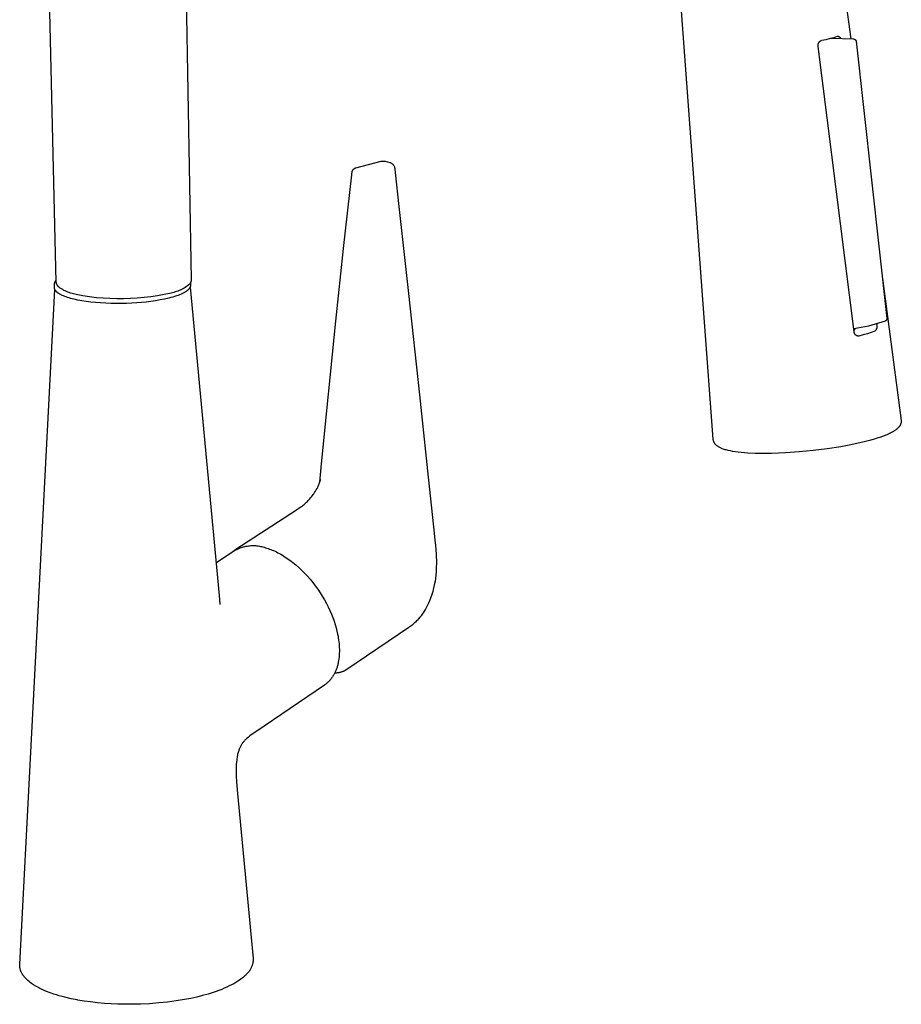
# Model space of a CAD drawing. Units: millimetres. Extents: x -287 to 188, y -369 to 471.
# Drawn here: x -287 to -101, y -369 to -161 of the extents above; entities that cross this region are included whole.
import ezdxf

# ---------------------------------------------------------------- set-up
doc = ezdxf.new("R2010")
doc.units = ezdxf.units.MM
doc.header["$MEASUREMENT"] = 0
doc.layers.add('Make2D$visible$lines', color=7, linetype='Continuous', true_color=0x000000)

msp = doc.modelspace()

# ---------------------------------------------------------------- linework, layer by layer
at = {"layer": 'Make2D$visible$lines', "color": 7, "true_color": 0xffffff}
for p, q in [((-252.29, -116.34), (-250.52, -216.23)), ((-279.01, -216.74), (-281.38, -116.72)), ((-113.09, -152.3), (-111.35, -165.39)), ((-140.36, -249.94), (-147.29, -155.92)), ((-118.16, -166.34), (-118.14, -166.3)), ((-118.14, -166.3), (-118.12, -166.27)), ((-118.12, -166.27), (-118.11, -166.23)), ((-118.11, -166.23), (-118.09, -166.2)), ((-118.09, -166.2), (-118.06, -166.16)), ((-118.06, -166.16), (-118.04, -166.13)), ((-118.04, -166.13), (-118.02, -166.1)), ((-118.02, -166.1), (-118, -166.07)), ((-118, -166.07), (-117.97, -166.04)), ((-117.97, -166.04), (-117.94, -166.01)), ((-117.94, -166.01), (-117.92, -165.98)), ((-117.92, -165.98), (-117.89, -165.95)), ((-117.89, -165.95), (-117.86, -165.92)), ((-117.86, -165.92), (-117.83, -165.9)), ((-117.83, -165.9), (-117.8, -165.87)), ((-117.8, -165.87), (-117.76, -165.85)), ((-117.76, -165.85), (-117.73, -165.83)), ((-117.73, -165.83), (-117.7, -165.8)), ((-117.7, -165.8), (-117.66, -165.78)), ((-117.66, -165.78), (-117.63, -165.76)), ((-117.63, -165.76), (-117.59, -165.75)), ((-117.59, -165.75), (-117.56, -165.73)), ((-117.56, -165.73), (-117.52, -165.72)), ((-117.52, -165.72), (-117.48, -165.7)), ((-117.48, -165.7), (-116.56, -165.49)), ((-116.56, -165.49), (-115.64, -165.27)), ((-115.64, -165.27), (-114.87, -165.07)), ((-115.49, -165.23), (-110.75, -165.41)), ((-114.87, -165.07), (-114.1, -164.84)), ((-114.1, -164.84), (-114.09, -164.84)), ((-114.09, -164.84), (-114.07, -164.84)), ((-114.07, -164.84), (-114.05, -164.84)), ((-114.05, -164.84), (-114.03, -164.84)), ((-114.03, -164.84), (-114.01, -164.84)), ((-114.01, -164.84), (-113.99, -164.84)), ((-113.99, -164.84), (-113.98, -164.85)), ((-113.98, -164.85), (-113.96, -164.85)), ((-113.96, -164.85), (-113.94, -164.85)), ((-113.94, -164.85), (-113.92, -164.86)), ((-113.92, -164.86), (-113.91, -164.86)), ((-113.91, -164.86), (-113.89, -164.87)), ((-113.89, -164.87), (-113.87, -164.87)), ((-113.87, -164.87), (-113.85, -164.88)), ((-113.85, -164.88), (-113.84, -164.88)), ((-113.84, -164.88), (-113.82, -164.89)), ((-113.82, -164.89), (-113.8, -164.9)), ((-113.8, -164.9), (-113.79, -164.91)), ((-113.79, -164.91), (-113.77, -164.92)), ((-113.77, -164.92), (-113.76, -164.93)), ((-113.76, -164.93), (-113.74, -164.94)), ((-113.74, -164.94), (-113.73, -164.95)), ((-113.73, -164.95), (-113.71, -164.96)), ((-113.71, -164.96), (-113.7, -164.97)), ((-113.7, -164.97), (-113.68, -164.99)), ((-113.68, -164.99), (-113.67, -165)), ((-113.67, -165), (-113.66, -165.01)), ((-113.66, -165.01), (-113.65, -165.03)), ((-113.65, -165.03), (-113.63, -165.04)), ((-113.63, -165.04), (-113.62, -165.05)), ((-113.62, -165.05), (-113.61, -165.07)), ((-113.61, -165.07), (-113.6, -165.08)), ((-113.6, -165.08), (-113.59, -165.1)), ((-113.59, -165.1), (-113.58, -165.12)), ((-113.58, -165.12), (-113.58, -165.13)), ((-113.58, -165.13), (-113.57, -165.15)), ((-113.57, -165.15), (-113.56, -165.17)), ((-113.56, -165.17), (-113.55, -165.18)), ((-113.55, -165.18), (-113.55, -165.2)), ((-113.55, -165.2), (-113.54, -165.22)), ((-113.54, -165.22), (-113.54, -165.23)), ((-113.54, -165.23), (-113.53, -165.25)), ((-113.53, -165.25), (-113.53, -165.27)), ((-113.53, -165.27), (-113.53, -165.29)), ((-113.53, -165.29), (-113.52, -165.31)), ((-110.75, -165.41), (-110.73, -165.41)), ((-110.73, -165.41), (-110.71, -165.41)), ((-110.71, -165.41), (-110.69, -165.42)), ((-110.69, -165.42), (-110.68, -165.42)), ((-110.68, -165.42), (-110.66, -165.42)), ((-110.66, -165.42), (-110.64, -165.43)), ((-110.64, -165.43), (-110.62, -165.43)), ((-110.62, -165.43), (-110.6, -165.44)), ((-110.6, -165.44), (-110.58, -165.44)), ((-110.58, -165.44), (-110.56, -165.45)), ((-110.56, -165.45), (-110.54, -165.46)), ((-110.54, -165.46), (-110.53, -165.47)), ((-110.53, -165.47), (-110.51, -165.48)), ((-110.51, -165.48), (-110.49, -165.49)), ((-110.49, -165.49), (-110.48, -165.5)), ((-110.48, -165.5), (-110.46, -165.51)), ((-110.46, -165.51), (-110.44, -165.52)), ((-110.44, -165.52), (-110.43, -165.53)), ((-110.43, -165.53), (-110.41, -165.54)), ((-110.41, -165.54), (-110.4, -165.55)), ((-110.4, -165.55), (-110.38, -165.57)), ((-110.38, -165.57), (-110.37, -165.58)), ((-110.37, -165.58), (-110.36, -165.6)), ((-110.36, -165.6), (-110.34, -165.61)), ((-110.34, -165.61), (-110.33, -165.63)), ((-110.33, -165.63), (-110.32, -165.64)), ((-110.32, -165.64), (-110.31, -165.66)), ((-110.31, -165.66), (-110.3, -165.67)), ((-110.3, -165.67), (-110.29, -165.69)), ((-110.29, -165.69), (-110.28, -165.71)), ((-110.28, -165.71), (-110.27, -165.73)), ((-110.27, -165.73), (-110.26, -165.74)), ((-110.26, -165.74), (-110.25, -165.76)), ((-110.25, -165.76), (-110.25, -165.78)), ((-110.25, -165.78), (-110.24, -165.8)), ((-110.24, -165.8), (-110.23, -165.82)), ((-110.23, -165.82), (-110.23, -165.84)), ((-110.23, -165.84), (-110.22, -165.85)), ((-110.22, -165.85), (-110.22, -165.87)), ((-110.22, -165.87), (-110.22, -165.89)), ((-110.22, -165.89), (-110.21, -165.91)), ((-110.21, -165.91), (-103.7, -224.41)), ((-118.24, -166.65), (-118.23, -166.61)), ((-118.24, -166.69), (-118.24, -166.65)), ((-118.24, -166.73), (-118.24, -166.69)), ((-118.24, -166.77), (-118.24, -166.73)), ((-118.24, -166.81), (-118.24, -166.77)), ((-118.24, -166.85), (-118.24, -166.81)), ((-118.24, -166.89), (-118.24, -166.85)), ((-118.24, -166.93), (-118.24, -166.89)), ((-118.23, -166.96), (-118.24, -166.93)), ((-118.23, -166.57), (-118.22, -166.53)), ((-118.23, -166.61), (-118.23, -166.57)), ((-118.22, -167), (-118.23, -166.96)), ((-118.22, -166.53), (-118.21, -166.49)), ((-110.61, -227.25), (-118.22, -167)), ((-118.21, -166.49), (-118.2, -166.45)), ((-118.2, -166.45), (-118.18, -166.41)), ((-118.18, -166.41), (-118.17, -166.38)), ((-118.17, -166.38), (-118.16, -166.34)), ((-215.77, -192.61), (-210.41, -191.24)), ((-210.41, -191.24), (-210.36, -191.23)), ((-210.36, -191.23), (-210.32, -191.22)), ((-210.32, -191.22), (-210.28, -191.21)), ((-210.28, -191.21), (-210.23, -191.21)), ((-210.23, -191.21), (-210.18, -191.2)), ((-210.18, -191.2), (-210.12, -191.2)), ((-210.12, -191.2), (-210.06, -191.19)), ((-210.06, -191.19), (-210.01, -191.19)), ((-210.01, -191.19), (-209.91, -191.19)), ((-209.91, -191.19), (-209.85, -191.2)), ((-209.85, -191.2), (-209.79, -191.2)), ((-209.79, -191.2), (-209.72, -191.21)), ((-209.72, -191.21), (-209.66, -191.21)), ((-209.66, -191.21), (-209.6, -191.22)), ((-209.6, -191.22), (-208.59, -191.48)), ((-216.54, -193.38), (-216.53, -193.34)), ((-216.53, -193.34), (-216.52, -193.3)), ((-216.52, -193.3), (-216.5, -193.26)), ((-216.5, -193.26), (-216.48, -193.22)), ((-216.48, -193.22), (-216.47, -193.18)), ((-216.47, -193.18), (-216.45, -193.15)), ((-216.45, -193.15), (-216.44, -193.12)), ((-216.44, -193.12), (-216.42, -193.09)), ((-216.42, -193.09), (-216.41, -193.06)), ((-216.41, -193.06), (-216.39, -193.04)), ((-216.39, -193.04), (-216.37, -193.01)), ((-216.37, -193.01), (-216.35, -192.98)), ((-216.35, -192.98), (-216.33, -192.96)), ((-216.33, -192.96), (-216.31, -192.93)), ((-216.31, -192.93), (-216.29, -192.91)), ((-216.29, -192.91), (-216.26, -192.88)), ((-216.26, -192.88), (-216.23, -192.85)), ((-216.23, -192.85), (-216.2, -192.83)), ((-216.2, -192.83), (-216.16, -192.8)), ((-216.16, -192.8), (-216.13, -192.78)), ((-216.13, -192.78), (-216.1, -192.76)), ((-216.1, -192.76), (-216.07, -192.73)), ((-216.07, -192.73), (-216.03, -192.71)), ((-216.03, -192.71), (-215.99, -192.69)), ((-215.99, -192.69), (-215.96, -192.68)), ((-215.96, -192.68), (-215.92, -192.66)), ((-215.92, -192.66), (-215.88, -192.65)), ((-215.88, -192.65), (-215.85, -192.63)), ((-215.85, -192.63), (-215.81, -192.62)), ((-215.81, -192.62), (-215.77, -192.61)), ((-208.59, -191.48), (-208.54, -191.5)), ((-208.54, -191.5), (-208.48, -191.53)), ((-208.48, -191.53), (-208.42, -191.56)), ((-208.42, -191.56), (-208.37, -191.59)), ((-208.37, -191.59), (-208.27, -191.64)), ((-208.27, -191.64), (-208.18, -191.71)), ((-208.18, -191.71), (-208.11, -191.76)), ((-208.11, -191.76), (-208.09, -191.78)), ((-208.09, -191.78), (-208.01, -191.85)), ((-208.01, -191.85), (-207.94, -191.92)), ((-207.94, -191.92), (-207.88, -192)), ((-207.88, -192), (-207.79, -192.13)), ((-207.79, -192.13), (-207.72, -192.25)), ((-207.72, -192.25), (-207.66, -192.4)), ((-207.66, -192.4), (-207.62, -192.56)), ((-207.62, -192.56), (-207.58, -192.73)), ((-207.58, -192.73), (-207.55, -192.91)), ((-207.55, -192.91), (-207.48, -193.59)), ((-218.4, -209.63), (-216.65, -194.07)), ((-216.65, -194.07), (-216.64, -193.92)), ((-216.64, -193.92), (-216.62, -193.76)), ((-216.62, -193.76), (-216.59, -193.61)), ((-216.59, -193.61), (-216.56, -193.46)), ((-216.56, -193.46), (-216.55, -193.42)), ((-216.55, -193.42), (-216.54, -193.38)), ((-207.48, -193.59), (-206.69, -200.8)), ((-206.69, -200.8), (-204.7, -219.13)), ((-220.01, -224.98), (-218.4, -209.63)), ((-104.64, -216), (-100.67, -245.95)), ((-279.39, -217.15), (-279.38, -217.1)), ((-279.39, -217.2), (-279.39, -217.15)), ((-279.39, -217.25), (-279.39, -217.2)), ((-279.38, -217.94), (-279.39, -217.25)), ((-279.38, -217.1), (-279.37, -217.06)), ((-279.38, -217.96), (-279.38, -217.94)), ((-279.38, -217.98), (-279.38, -217.96)), ((-279.38, -218), (-279.38, -217.98)), ((-279.38, -218.02), (-279.38, -218)), ((-279.37, -218.03), (-279.38, -218.02)), ((-279.37, -217.01), (-279.36, -216.96)), ((-279.37, -217.06), (-279.37, -217.01)), ((-279.37, -218.05), (-279.37, -218.03)), ((-279.37, -218.07), (-279.37, -218.05)), ((-279.37, -218.09), (-279.37, -218.07)), ((-279.36, -218.1), (-279.37, -218.09)), ((-279.36, -216.96), (-279.34, -216.91)), ((-279.36, -218.12), (-279.36, -218.1)), ((-279.36, -218.14), (-279.36, -218.12)), ((-279.35, -218.16), (-279.36, -218.14)), ((-279.35, -218.18), (-279.35, -218.16)), ((-279.34, -218.19), (-279.35, -218.18)), ((-279.34, -216.91), (-279.33, -216.86)), ((-279.34, -218.21), (-279.34, -218.19)), ((-279.33, -218.23), (-279.34, -218.21)), ((-279.33, -216.86), (-279.32, -216.82)), ((-279.32, -218.25), (-279.33, -218.23)), ((-279.32, -216.82), (-279.3, -216.77)), ((-279.32, -218.27), (-279.32, -218.25)), ((-279.31, -218.28), (-279.32, -218.27)), ((-279.3, -218.3), (-279.31, -218.28)), ((-279.3, -216.77), (-279.28, -216.73)), ((-279.29, -218.34), (-279.3, -218.3)), ((-279.28, -216.73), (-279.26, -216.68)), ((-279.26, -216.68), (-279.24, -216.64)), ((-279.24, -216.64), (-279.22, -216.59)), ((-279.22, -216.59), (-279.19, -216.55)), ((-279.19, -216.55), (-279.17, -216.51)), ((-279.17, -216.51), (-279.14, -216.47)), ((-279.14, -216.47), (-279.11, -216.43)), ((-279.11, -216.43), (-279.08, -216.39)), ((-279.08, -216.39), (-279.05, -216.35)), ((-279.05, -216.35), (-279.02, -216.31)), ((-279, -216.79), (-279.01, -216.74)), ((-279, -216.85), (-279, -216.79)), ((-278.99, -216.9), (-279, -216.85)), ((-278.98, -216.95), (-278.99, -216.9)), ((-278.96, -217), (-278.98, -216.95)), ((-278.95, -217.06), (-278.96, -217)), ((-278.93, -217.11), (-278.95, -217.06)), ((-278.92, -217.16), (-278.93, -217.11)), ((-278.9, -217.21), (-278.92, -217.16)), ((-278.87, -217.26), (-278.9, -217.21)), ((-278.85, -217.31), (-278.87, -217.26)), ((-278.83, -217.35), (-278.85, -217.31)), ((-278.8, -217.4), (-278.83, -217.35)), ((-278.77, -217.45), (-278.8, -217.4)), ((-278.74, -217.49), (-278.77, -217.45)), ((-278.71, -217.54), (-278.74, -217.49)), ((-278.68, -217.58), (-278.71, -217.54)), ((-278.65, -217.62), (-278.68, -217.58)), ((-278.61, -217.66), (-278.65, -217.62)), ((-278.57, -217.7), (-278.61, -217.66)), ((-278.54, -217.74), (-278.57, -217.7)), ((-278.5, -217.78), (-278.54, -217.74)), ((-278.46, -217.81), (-278.5, -217.78)), ((-278.41, -217.85), (-278.46, -217.81)), ((-278.16, -218.02), (-278.41, -217.85)), ((-277.91, -218.18), (-278.16, -218.02)), ((-277.64, -218.34), (-277.91, -218.18)), ((-252.56, -218.29), (-252.83, -218.42)), ((-252.3, -218.16), (-252.56, -218.29)), ((-252.04, -218.02), (-252.3, -218.16)), ((-251.79, -217.86), (-252.04, -218.02)), ((-251.54, -217.7), (-251.79, -217.86)), ((-251.3, -217.53), (-251.54, -217.7)), ((-251.06, -217.36), (-251.3, -217.53)), ((-251.09, -218.29), (-251.13, -218.33)), ((-251.06, -218.26), (-251.09, -218.29)), ((-251.02, -217.32), (-251.06, -217.36)), ((-251.03, -218.22), (-251.06, -218.26)), ((-251, -218.18), (-251.03, -218.22)), ((-250.99, -217.28), (-251.02, -217.32)), ((-250.97, -218.15), (-251, -218.18)), ((-250.95, -217.25), (-250.99, -217.28)), ((-250.94, -218.11), (-250.97, -218.15)), ((-250.91, -217.21), (-250.95, -217.25)), ((-250.92, -218.07), (-250.94, -218.11)), ((-250.89, -218.04), (-250.92, -218.07)), ((-250.88, -217.17), (-250.91, -217.21)), ((-250.87, -218), (-250.89, -218.04)), ((-250.84, -217.12), (-250.88, -217.17)), ((-250.85, -217.97), (-250.87, -218)), ((-250.83, -217.93), (-250.85, -217.97)), ((-250.81, -217.08), (-250.84, -217.12)), ((-250.81, -217.89), (-250.83, -217.93)), ((-250.78, -217.04), (-250.81, -217.08)), ((-250.79, -217.86), (-250.81, -217.89)), ((-250.77, -217.82), (-250.79, -217.86)), ((-250.75, -216.99), (-250.78, -217.04)), ((-250.76, -217.78), (-250.77, -217.82)), ((-250.77, -217.8), (-244.66, -282.96)), ((-250.75, -217.77), (-250.76, -217.78)), ((-250.72, -216.95), (-250.75, -216.99)), ((-250.74, -217.73), (-250.75, -217.75)), ((-250.75, -217.75), (-250.75, -217.77)), ((-250.73, -217.7), (-250.74, -217.71)), ((-250.74, -217.71), (-250.74, -217.73)), ((-250.72, -217.66), (-250.73, -217.68)), ((-250.73, -217.68), (-250.73, -217.7)), ((-250.7, -216.9), (-250.72, -216.95)), ((-250.71, -217.61), (-250.72, -217.62)), ((-250.72, -217.62), (-250.72, -217.64)), ((-250.72, -217.64), (-250.72, -217.66)), ((-250.71, -216.92), (-250.7, -217.43)), ((-250.7, -217.55), (-250.71, -217.57)), ((-250.71, -217.57), (-250.71, -217.59)), ((-250.71, -217.59), (-250.71, -217.61)), ((-250.67, -216.85), (-250.7, -216.9)), ((-250.7, -217.43), (-250.7, -217.45)), ((-250.7, -217.45), (-250.7, -217.46)), ((-250.7, -217.46), (-250.7, -217.48)), ((-250.7, -217.48), (-250.7, -217.5)), ((-250.7, -217.5), (-250.7, -217.52)), ((-250.7, -217.52), (-250.7, -217.53)), ((-250.7, -217.53), (-250.7, -217.55)), ((-250.65, -216.8), (-250.67, -216.85)), ((-250.63, -216.75), (-250.65, -216.8)), ((-250.61, -216.7), (-250.63, -216.75)), ((-250.59, -216.65), (-250.61, -216.7)), ((-250.58, -216.6), (-250.59, -216.65)), ((-250.56, -216.55), (-250.58, -216.6)), ((-250.55, -216.5), (-250.56, -216.55)), ((-250.54, -216.45), (-250.55, -216.5)), ((-250.53, -216.39), (-250.54, -216.45)), ((-250.52, -216.29), (-250.53, -216.34)), ((-250.53, -216.34), (-250.53, -216.39)), ((-250.52, -216.23), (-250.52, -216.29)), ((-286.72, -360.79), (-279.3, -218.31)), ((-279.27, -218.37), (-279.29, -218.34)), ((-279.25, -218.41), (-279.27, -218.37)), ((-279.23, -218.44), (-279.25, -218.41)), ((-279.21, -218.48), (-279.23, -218.44)), ((-279.19, -218.51), (-279.21, -218.48)), ((-279.16, -218.55), (-279.19, -218.51)), ((-279.14, -218.58), (-279.16, -218.55)), ((-279.11, -218.62), (-279.14, -218.58)), ((-279.08, -218.65), (-279.11, -218.62)), ((-279.05, -218.69), (-279.08, -218.65)), ((-279.02, -218.72), (-279.05, -218.69)), ((-278.99, -218.76), (-279.02, -218.72)), ((-278.95, -218.79), (-278.99, -218.76)), ((-278.92, -218.82), (-278.95, -218.79)), ((-278.88, -218.86), (-278.92, -218.82)), ((-278.84, -218.89), (-278.88, -218.86)), ((-278.8, -218.92), (-278.84, -218.89)), ((-278.76, -218.96), (-278.8, -218.92)), ((-278.72, -218.99), (-278.76, -218.96)), ((-278.63, -219.06), (-278.72, -218.99)), ((-278.54, -219.12), (-278.63, -219.06)), ((-278.44, -219.19), (-278.54, -219.12)), ((-278.34, -219.25), (-278.44, -219.19)), ((-278.23, -219.31), (-278.34, -219.25)), ((-278.12, -219.37), (-278.23, -219.31)), ((-278, -219.44), (-278.12, -219.37)), ((-277.88, -219.5), (-278, -219.44)), ((-277.76, -219.55), (-277.88, -219.5)), ((-277.5, -219.67), (-277.76, -219.55)), ((-277.38, -218.49), (-277.64, -218.34)), ((-277.22, -219.78), (-277.5, -219.67)), ((-277.1, -218.63), (-277.38, -218.49)), ((-276.93, -219.89), (-277.22, -219.78)), ((-276.83, -218.75), (-277.1, -218.63)), ((-276.62, -219.99), (-276.93, -219.89)), ((-276.55, -218.87), (-276.83, -218.75)), ((-276.31, -220.09), (-276.62, -219.99)), ((-276.26, -218.98), (-276.55, -218.87)), ((-275.98, -220.19), (-276.31, -220.09)), ((-275.97, -219.08), (-276.26, -218.98)), ((-275.63, -220.28), (-275.98, -220.19)), ((-275.68, -219.17), (-275.97, -219.08)), ((-275.38, -219.25), (-275.68, -219.17)), ((-275.26, -220.37), (-275.63, -220.28)), ((-275.09, -219.31), (-275.38, -219.25)), ((-274.47, -220.54), (-275.26, -220.37)), ((-274.79, -219.37), (-275.09, -219.31)), ((-273.38, -219.64), (-274.79, -219.37)), ((-271.96, -219.86), (-273.38, -219.64)), ((-270.53, -220.04), (-271.96, -219.86)), ((-269.1, -220.16), (-270.53, -220.04)), ((-267.67, -220.24), (-269.1, -220.16)), ((-266.23, -220.27), (-267.67, -220.24)), ((-264.8, -220.25), (-266.23, -220.27)), ((-263.36, -220.23), (-264.8, -220.25)), ((-261.92, -220.15), (-263.36, -220.23)), ((-260.48, -220.03), (-261.92, -220.15)), ((-259.04, -219.85), (-260.48, -220.03)), ((-257.62, -219.64), (-259.04, -219.85)), ((-256.2, -219.37), (-257.62, -219.64)), ((-256.14, -220.35), (-257.07, -220.53)), ((-254.79, -219.06), (-256.2, -219.37)), ((-255.26, -220.14), (-256.14, -220.35)), ((-254.83, -220.03), (-255.26, -220.14)), ((-254.42, -219.92), (-254.83, -220.03)), ((-254.5, -218.99), (-254.79, -219.06)), ((-254.22, -218.92), (-254.5, -218.99)), ((-254.03, -219.8), (-254.42, -219.92)), ((-253.93, -218.84), (-254.22, -218.92)), ((-253.66, -219.68), (-254.03, -219.8)), ((-253.65, -218.75), (-253.93, -218.84)), ((-253.3, -219.55), (-253.66, -219.68)), ((-253.37, -218.65), (-253.65, -218.75)), ((-253.1, -218.54), (-253.37, -218.65)), ((-252.97, -219.42), (-253.3, -219.55)), ((-252.83, -218.42), (-253.1, -218.54)), ((-252.65, -219.29), (-252.97, -219.42)), ((-252.5, -219.22), (-252.65, -219.29)), ((-252.36, -219.15), (-252.5, -219.22)), ((-252.22, -219.08), (-252.36, -219.15)), ((-252.09, -219.01), (-252.22, -219.08)), ((-251.96, -218.94), (-252.09, -219.01)), ((-251.84, -218.87), (-251.96, -218.94)), ((-251.73, -218.8), (-251.84, -218.87)), ((-251.62, -218.73), (-251.73, -218.8)), ((-251.52, -218.66), (-251.62, -218.73)), ((-251.42, -218.58), (-251.52, -218.66)), ((-251.33, -218.51), (-251.42, -218.58)), ((-251.29, -218.48), (-251.33, -218.51)), ((-251.25, -218.44), (-251.29, -218.48)), ((-251.21, -218.4), (-251.25, -218.44)), ((-251.17, -218.37), (-251.21, -218.4)), ((-251.13, -218.33), (-251.17, -218.37)), ((-204.7, -219.13), (-202.38, -240.57)), ((-273.62, -220.7), (-274.47, -220.54)), ((-272.7, -220.84), (-273.62, -220.7)), ((-271.73, -220.96), (-272.7, -220.84)), ((-270.72, -221.07), (-271.73, -220.96)), ((-269.66, -221.15), (-270.72, -221.07)), ((-268.57, -221.22), (-269.66, -221.15)), ((-267.47, -221.26), (-268.57, -221.22)), ((-266.36, -221.27), (-267.47, -221.26)), ((-265.24, -221.27), (-266.36, -221.27)), ((-264.15, -221.24), (-265.24, -221.27)), ((-263.07, -221.2), (-264.15, -221.24)), ((-262.02, -221.14), (-263.07, -221.2)), ((-261.01, -221.06), (-262.02, -221.14)), ((-260.01, -220.96), (-261.01, -221.06)), ((-259.02, -220.84), (-260.01, -220.96)), ((-258.04, -220.69), (-259.02, -220.84)), ((-257.07, -220.53), (-258.04, -220.69)), ((-103.7, -224.52), (-103.71, -224.54)), ((-103.7, -224.41), (-103.7, -224.43)), ((-103.7, -224.43), (-103.7, -224.45)), ((-103.7, -224.45), (-103.7, -224.47)), ((-103.7, -224.47), (-103.7, -224.48)), ((-103.7, -224.48), (-103.7, -224.5)), ((-103.7, -224.5), (-103.7, -224.52)), ((-223, -255.12), (-220.01, -224.98)), ((-107.6, -226.07), (-110.69, -226.59)), ((-110.41, -226.64), (-110.39, -226.61)), ((-110.39, -226.61), (-110.38, -226.59)), ((-110.38, -226.59), (-110.36, -226.56)), ((-110.36, -226.56), (-110.35, -226.54)), ((-104.09, -225.01), (-107.6, -226.07)), ((-105.9, -226.61), (-105.92, -226.65)), ((-105.89, -226.57), (-105.9, -226.61)), ((-105.89, -225.56), (-105.86, -225.8)), ((-105.87, -226.53), (-105.89, -226.57)), ((-105.86, -226.49), (-105.87, -226.53)), ((-105.86, -225.8), (-105.85, -225.85)), ((-105.85, -226.45), (-105.86, -226.49)), ((-105.85, -225.85), (-105.84, -225.89)), ((-105.84, -226.4), (-105.85, -226.45)), ((-105.84, -225.89), (-105.83, -225.93)), ((-105.83, -226.36), (-105.84, -226.4)), ((-105.83, -225.93), (-105.82, -225.97)), ((-105.82, -226.32), (-105.83, -226.36)), ((-105.82, -225.97), (-105.82, -226.02)), ((-105.82, -226.02), (-105.82, -226.06)), ((-105.82, -226.06), (-105.81, -226.1)), ((-105.81, -226.23), (-105.82, -226.28)), ((-105.82, -226.28), (-105.82, -226.32)), ((-105.81, -226.1), (-105.81, -226.15)), ((-105.81, -226.15), (-105.81, -226.19)), ((-105.81, -226.19), (-105.81, -226.23)), ((-104.07, -225), (-104.09, -225.01)), ((-104.06, -224.99), (-104.07, -225)), ((-104.04, -224.98), (-104.06, -224.99)), ((-104.02, -224.98), (-104.04, -224.98)), ((-104, -224.97), (-104.02, -224.98)), ((-103.99, -224.96), (-104, -224.97)), ((-103.97, -224.95), (-103.99, -224.96)), ((-103.95, -224.94), (-103.97, -224.95)), ((-103.94, -224.93), (-103.95, -224.94)), ((-103.92, -224.92), (-103.94, -224.93)), ((-103.91, -224.9), (-103.92, -224.92)), ((-103.89, -224.89), (-103.91, -224.9)), ((-103.88, -224.88), (-103.89, -224.89)), ((-103.86, -224.87), (-103.88, -224.88)), ((-103.85, -224.85), (-103.86, -224.87)), ((-103.84, -224.84), (-103.85, -224.85)), ((-103.83, -224.82), (-103.84, -224.84)), ((-103.81, -224.81), (-103.83, -224.82)), ((-103.8, -224.79), (-103.81, -224.81)), ((-103.79, -224.78), (-103.8, -224.79)), ((-103.78, -224.76), (-103.79, -224.78)), ((-103.77, -224.74), (-103.78, -224.76)), ((-103.76, -224.73), (-103.77, -224.74)), ((-103.75, -224.71), (-103.76, -224.73)), ((-103.74, -224.67), (-103.75, -224.69)), ((-103.75, -224.69), (-103.75, -224.71)), ((-103.73, -224.66), (-103.74, -224.67)), ((-103.72, -224.62), (-103.73, -224.64)), ((-103.73, -224.64), (-103.73, -224.66)), ((-103.71, -224.58), (-103.72, -224.6)), ((-103.72, -224.6), (-103.72, -224.62)), ((-103.71, -224.54), (-103.71, -224.56)), ((-103.71, -224.56), (-103.71, -224.58)), ((-110.66, -226.89), (-110.63, -226.87)), ((-110.63, -226.87), (-110.61, -226.85)), ((-110.61, -226.85), (-110.58, -226.84)), ((-110.61, -227.28), (-110.61, -227.25)), ((-110.61, -227.31), (-110.61, -227.28)), ((-110.61, -227.34), (-110.61, -227.31)), ((-110.6, -227.37), (-110.61, -227.34)), ((-110.6, -227.4), (-110.6, -227.37)), ((-110.59, -227.43), (-110.6, -227.4)), ((-110.59, -227.46), (-110.59, -227.43)), ((-110.58, -227.49), (-110.59, -227.46)), ((-110.58, -226.84), (-110.56, -226.82)), ((-110.57, -227.52), (-110.58, -227.49)), ((-110.56, -227.55), (-110.57, -227.52)), ((-110.56, -226.82), (-110.54, -226.8)), ((-110.55, -227.58), (-110.56, -227.55)), ((-110.54, -227.61), (-110.55, -227.58)), ((-110.54, -226.8), (-110.52, -226.78)), ((-110.53, -227.64), (-110.54, -227.61)), ((-110.51, -227.66), (-110.53, -227.64)), ((-110.52, -226.78), (-110.5, -226.76)), ((-110.5, -227.69), (-110.51, -227.66)), ((-110.5, -226.76), (-110.48, -226.73)), ((-110.48, -227.72), (-110.5, -227.69)), ((-110.48, -226.73), (-110.46, -226.71)), ((-110.47, -227.74), (-110.48, -227.72)), ((-110.45, -227.77), (-110.47, -227.74)), ((-110.46, -226.71), (-110.44, -226.69)), ((-110.43, -227.8), (-110.45, -227.77)), ((-110.44, -226.69), (-110.42, -226.66)), ((-110.41, -227.82), (-110.43, -227.8)), ((-110.42, -226.66), (-110.41, -226.64)), ((-110.39, -227.84), (-110.41, -227.82)), ((-110.37, -227.87), (-110.39, -227.84)), ((-110.35, -227.89), (-110.37, -227.87)), ((-110.33, -227.91), (-110.35, -227.89)), ((-110.31, -227.93), (-110.33, -227.91)), ((-110.28, -227.95), (-110.31, -227.93)), ((-110.26, -227.97), (-110.28, -227.95)), ((-110.23, -227.99), (-110.26, -227.97)), ((-110.21, -228), (-110.23, -227.99)), ((-110.18, -228.02), (-110.21, -228)), ((-110.15, -228.04), (-110.18, -228.02)), ((-110.13, -228.05), (-110.15, -228.04)), ((-110.1, -228.06), (-110.13, -228.05)), ((-110.07, -228.08), (-110.1, -228.06)), ((-110.04, -228.09), (-110.07, -228.08)), ((-110.01, -228.1), (-110.04, -228.09)), ((-109.98, -228.11), (-110.01, -228.1)), ((-109.95, -228.12), (-109.98, -228.11)), ((-109.92, -228.12), (-109.95, -228.12)), ((-109.89, -228.13), (-109.92, -228.12)), ((-109.86, -228.14), (-109.89, -228.13)), ((-109.83, -228.14), (-109.86, -228.14)), ((-109.8, -228.14), (-109.83, -228.14)), ((-109.77, -228.15), (-109.8, -228.14)), ((-109.74, -228.15), (-109.77, -228.15)), ((-109.71, -228.15), (-109.74, -228.15)), ((-109.68, -228.15), (-109.71, -228.15)), ((-109.65, -228.14), (-109.68, -228.15)), ((-109.62, -228.14), (-109.65, -228.14)), ((-108.71, -227.9), (-109.62, -228.14)), ((-107.81, -227.64), (-108.71, -227.9)), ((-107.04, -227.39), (-107.81, -227.64)), ((-106.29, -227.12), (-107.04, -227.39)), ((-106.25, -227.1), (-106.29, -227.12)), ((-106.22, -227.07), (-106.25, -227.1)), ((-106.19, -227.04), (-106.22, -227.07)), ((-106.16, -227.01), (-106.19, -227.04)), ((-106.13, -226.98), (-106.16, -227.01)), ((-106.1, -226.94), (-106.13, -226.98)), ((-106.07, -226.91), (-106.1, -226.94)), ((-106.05, -226.87), (-106.07, -226.91)), ((-106.02, -226.84), (-106.05, -226.87)), ((-106, -226.8), (-106.02, -226.84)), ((-105.98, -226.77), (-106, -226.8)), ((-105.96, -226.73), (-105.98, -226.77)), ((-105.94, -226.69), (-105.96, -226.73)), ((-105.92, -226.65), (-105.94, -226.69)), ((-202.38, -240.57), (-200.65, -256.58)), ((-101.16, -247.33), (-101.28, -247.45)), ((-101.12, -247.28), (-101.16, -247.33)), ((-101.08, -247.23), (-101.12, -247.28)), ((-101.04, -247.17), (-101.08, -247.23)), ((-101, -247.12), (-101.04, -247.17)), ((-100.96, -247.06), (-101, -247.12)), ((-100.93, -247), (-100.96, -247.06)), ((-100.9, -246.94), (-100.93, -247)), ((-100.86, -246.88), (-100.9, -246.94)), ((-100.84, -246.82), (-100.86, -246.88)), ((-100.81, -246.75), (-100.84, -246.82)), ((-100.79, -246.69), (-100.81, -246.75)), ((-100.76, -246.62), (-100.79, -246.69)), ((-100.74, -246.56), (-100.76, -246.62)), ((-100.73, -246.49), (-100.74, -246.56)), ((-100.71, -246.43), (-100.73, -246.49)), ((-100.7, -246.36), (-100.71, -246.43)), ((-100.69, -246.29), (-100.7, -246.36)), ((-100.68, -246.22), (-100.69, -246.29)), ((-100.67, -246.09), (-100.68, -246.16)), ((-100.68, -246.16), (-100.68, -246.22)), ((-100.67, -245.95), (-100.67, -246.02)), ((-100.67, -246.02), (-100.67, -246.09)), ((-104.63, -249.34), (-105.19, -249.54)), ((-104.1, -249.14), (-104.63, -249.34)), ((-103.61, -248.94), (-104.1, -249.14)), ((-103.38, -248.83), (-103.61, -248.94)), ((-103.15, -248.73), (-103.38, -248.83)), ((-102.94, -248.62), (-103.15, -248.73)), ((-102.73, -248.51), (-102.94, -248.62)), ((-102.58, -248.44), (-102.73, -248.51)), ((-102.44, -248.36), (-102.58, -248.44)), ((-102.3, -248.28), (-102.44, -248.36)), ((-102.16, -248.19), (-102.3, -248.28)), ((-102.02, -248.1), (-102.16, -248.19)), ((-101.89, -248), (-102.02, -248.1)), ((-101.76, -247.9), (-101.89, -248)), ((-101.63, -247.79), (-101.76, -247.9)), ((-101.51, -247.68), (-101.63, -247.79)), ((-101.39, -247.57), (-101.51, -247.68)), ((-101.28, -247.45), (-101.39, -247.57)), ((-140.35, -250.01), (-140.36, -249.94)), ((-140.34, -250.07), (-140.35, -250.01)), ((-140.33, -250.14), (-140.34, -250.07)), ((-140.32, -250.2), (-140.33, -250.14)), ((-140.3, -250.27), (-140.32, -250.2)), ((-140.28, -250.34), (-140.3, -250.27)), ((-140.26, -250.4), (-140.28, -250.34)), ((-140.23, -250.46), (-140.26, -250.4)), ((-140.21, -250.52), (-140.23, -250.46)), ((-140.18, -250.59), (-140.21, -250.52)), ((-140.15, -250.65), (-140.18, -250.59)), ((-140.12, -250.71), (-140.15, -250.65)), ((-140.08, -250.76), (-140.12, -250.71)), ((-140.05, -250.82), (-140.08, -250.76)), ((-140.01, -250.88), (-140.05, -250.82)), ((-139.97, -250.93), (-140.01, -250.88)), ((-139.93, -250.98), (-139.97, -250.93)), ((-139.88, -251.04), (-139.93, -250.98)), ((-139.84, -251.09), (-139.88, -251.04)), ((-139.79, -251.13), (-139.84, -251.09)), ((-139.74, -251.18), (-139.79, -251.13)), ((-139.69, -251.23), (-139.74, -251.18)), ((-139.64, -251.27), (-139.69, -251.23)), ((-139.59, -251.31), (-139.64, -251.27)), ((-139.47, -251.4), (-139.59, -251.31)), ((-139.35, -251.48), (-139.47, -251.4)), ((-139.23, -251.56), (-139.35, -251.48)), ((-139.1, -251.63), (-139.23, -251.56)), ((-113.41, -251.52), (-116.32, -251.97)), ((-111.68, -251.2), (-113.41, -251.52)), ((-110.05, -250.86), (-111.68, -251.2)), ((-108.51, -250.5), (-110.05, -250.86)), ((-107.09, -250.13), (-108.51, -250.5)), ((-106.42, -249.94), (-107.09, -250.13)), ((-105.78, -249.74), (-106.42, -249.94)), ((-105.19, -249.54), (-105.78, -249.74)), ((-138.98, -251.7), (-139.1, -251.63)), ((-138.85, -251.77), (-138.98, -251.7)), ((-138.71, -251.83), (-138.85, -251.77)), ((-138.58, -251.88), (-138.71, -251.83)), ((-138.44, -251.93), (-138.58, -251.88)), ((-138.25, -252), (-138.44, -251.93)), ((-138.05, -252.07), (-138.25, -252)), ((-137.85, -252.14), (-138.05, -252.07)), ((-137.63, -252.2), (-137.85, -252.14)), ((-137.41, -252.26), (-137.63, -252.2)), ((-137.19, -252.31), (-137.41, -252.26)), ((-136.71, -252.41), (-137.19, -252.31)), ((-136.19, -252.51), (-136.71, -252.41)), ((-135.65, -252.59), (-136.19, -252.51)), ((-135.07, -252.67), (-135.65, -252.59)), ((-134.45, -252.73), (-135.07, -252.67)), ((-133.76, -252.79), (-134.45, -252.73)), ((-133.04, -252.85), (-133.76, -252.79)), ((-131.5, -252.92), (-133.04, -252.85)), ((-129.85, -252.95), (-131.5, -252.92)), ((-128.09, -252.93), (-129.85, -252.95)), ((-125.14, -252.82), (-128.09, -252.93)), ((-122.19, -252.62), (-125.14, -252.82)), ((-119.25, -252.34), (-122.19, -252.62)), ((-116.32, -251.97), (-119.25, -252.34)), ((-223.38, -259.01), (-223, -255.12)), ((-200.65, -256.58), (-199.23, -269.79)), ((-223.81, -260.02), (-223.73, -259.86)), ((-223.73, -259.86), (-223.66, -259.7)), ((-223.66, -259.7), (-223.58, -259.52)), ((-223.58, -259.52), (-223.51, -259.34)), ((-223.51, -259.34), (-223.43, -259.14)), ((-223.43, -259.14), (-223.36, -258.94)), ((-223.36, -258.94), (-223.3, -258.75)), ((-223.3, -258.75), (-223.24, -258.56)), ((-223.24, -258.56), (-223.2, -258.41)), ((-223.2, -258.41), (-223.23, -258.53)), ((-223.2, -258.41), (-223.2, -258.41)), ((-223.2, -258.41), (-223.2, -258.41)), ((-223.2, -258.41), (-223.2, -258.41)), ((-223.2, -258.41), (-223.2, -258.41)), ((-223.2, -258.41), (-223.2, -258.41)), ((-223.2, -258.41), (-223.2, -258.41)), ((-223.2, -258.41), (-223.2, -258.41)), ((-223.2, -258.41), (-223.2, -258.41)), ((-223.2, -258.41), (-223.2, -258.41)), ((-223.2, -258.41), (-223.2, -258.41)), ((-223.2, -258.41), (-223.2, -258.41)), ((-223.2, -258.41), (-223.2, -258.41)), ((-223.2, -258.41), (-223.2, -258.41)), ((-223.2, -258.41), (-223.2, -258.41)), ((-223.2, -258.41), (-223.2, -258.41)), ((-223.2, -258.41), (-223.2, -258.41)), ((-223.2, -258.41), (-223.2, -258.41)), ((-223.2, -258.41), (-223.2, -258.41)), ((-223.2, -258.41), (-223.2, -258.41)), ((-223.2, -258.41), (-223.2, -258.41)), ((-223.2, -258.41), (-223.2, -258.41)), ((-225.16, -262.12), (-224.91, -261.79)), ((-224.91, -261.79), (-224.78, -261.63)), ((-224.78, -261.63), (-224.66, -261.46)), ((-224.66, -261.46), (-224.48, -261.19)), ((-224.48, -261.19), (-224.3, -260.91)), ((-224.3, -260.91), (-224.13, -260.62)), ((-224.13, -260.62), (-223.97, -260.33)), ((-223.97, -260.33), (-223.81, -260.02)), ((-227.26, -264.12), (-227.07, -263.98)), ((-227.07, -263.98), (-226.89, -263.84)), ((-226.89, -263.84), (-226.71, -263.69)), ((-226.71, -263.69), (-226.53, -263.54)), ((-226.53, -263.54), (-226.34, -263.38)), ((-226.34, -263.38), (-226.17, -263.22)), ((-226.17, -263.22), (-225.99, -263.05)), ((-225.99, -263.05), (-225.82, -262.87)), ((-225.82, -262.87), (-225.65, -262.69)), ((-225.65, -262.69), (-225.48, -262.5)), ((-225.48, -262.5), (-225.32, -262.31)), ((-225.32, -262.31), (-225.16, -262.12)), ((-241.1, -273.14), (-228.34, -264.85)), ((-228.34, -264.85), (-227.53, -264.31)), ((-227.53, -264.31), (-227.26, -264.12)), ((-199.23, -269.79), (-199.08, -271.25)), ((-199.08, -271.25), (-198.98, -272.27)), ((-198.98, -272.27), (-198.9, -273.25)), ((-245.31, -276.01), (-241.38, -273.44)), ((-242.02, -273.86), (-241.12, -273.15)), ((-241.38, -273.44), (-241.16, -273.31)), ((-241.16, -273.31), (-240.93, -273.19)), ((-240.93, -273.19), (-240.69, -273.08)), ((-240.69, -273.08), (-240.46, -272.98)), ((-240.46, -272.98), (-240.22, -272.88)), ((-240.22, -272.88), (-239.97, -272.79)), ((-239.97, -272.79), (-239.73, -272.71)), ((-239.73, -272.71), (-239.48, -272.64)), ((-239.48, -272.64), (-239.23, -272.58)), ((-239.23, -272.58), (-238.97, -272.52)), ((-238.97, -272.52), (-238.72, -272.48)), ((-238.72, -272.48), (-238.46, -272.44)), ((-238.46, -272.44), (-238.2, -272.41)), ((-238.2, -272.41), (-237.94, -272.39)), ((-237.94, -272.39), (-237.68, -272.38)), ((-237.68, -272.38), (-237.42, -272.38)), ((-237.42, -272.38), (-237.17, -272.38)), ((-237.17, -272.38), (-236.91, -272.4)), ((-236.91, -272.4), (-236.65, -272.42)), ((-236.65, -272.42), (-236.39, -272.46)), ((-236.39, -272.46), (-236.13, -272.5)), ((-236.13, -272.5), (-235.88, -272.55)), ((-235.88, -272.55), (-235.63, -272.61)), ((-235.63, -272.61), (-235.38, -272.68)), ((-235.38, -272.68), (-235.13, -272.75)), ((-235.13, -272.75), (-234.85, -272.83)), ((-234.85, -272.83), (-234.58, -272.91)), ((-234.58, -272.91), (-234.29, -273)), ((-234.29, -273), (-234.01, -273.11)), ((-234.01, -273.11), (-233.72, -273.22)), ((-233.72, -273.22), (-233.42, -273.33)), ((-233.42, -273.33), (-233.13, -273.46)), ((-233.13, -273.46), (-232.83, -273.6)), ((-232.83, -273.6), (-232.52, -273.74)), ((-232.52, -273.74), (-232.22, -273.9)), ((-232.22, -273.9), (-231.91, -274.06)), ((-231.91, -274.06), (-231.6, -274.23)), ((-231.6, -274.23), (-231.29, -274.41)), ((-231.29, -274.41), (-230.98, -274.61)), ((-198.9, -273.25), (-198.84, -274.18)), ((-198.84, -274.18), (-198.81, -274.83)), ((-230.98, -274.61), (-230.67, -274.81)), ((-230.67, -274.81), (-230.35, -275.01)), ((-230.35, -275.01), (-230.04, -275.23)), ((-230.04, -275.23), (-229.72, -275.46)), ((-229.72, -275.46), (-229.41, -275.7)), ((-229.41, -275.7), (-229.09, -275.94)), ((-229.09, -275.94), (-228.78, -276.19)), ((-228.78, -276.19), (-228.46, -276.46)), ((-228.46, -276.46), (-227.84, -277)), ((-198.81, -274.83), (-198.79, -275.49)), ((-198.79, -276.12), (-198.8, -276.97)), ((-198.79, -275.49), (-198.79, -276.12)), ((-227.84, -277), (-227.22, -277.58)), ((-227.22, -277.58), (-226.62, -278.19)), ((-226.62, -278.19), (-226.02, -278.83)), ((-198.84, -277.83), (-198.99, -279.33)), ((-198.8, -276.97), (-198.84, -277.83)), ((-226.02, -278.83), (-225.45, -279.49)), ((-225.45, -279.49), (-224.89, -280.18)), ((-224.89, -280.18), (-224.35, -280.88)), ((-199.16, -280.41), (-199.29, -281.05)), ((-199.07, -279.87), (-199.16, -280.41)), ((-198.99, -279.33), (-199.07, -279.87)), ((-224.35, -280.88), (-223.83, -281.6)), ((-223.83, -281.6), (-223.33, -282.34)), ((-223.33, -282.34), (-222.86, -283.08)), ((-199.67, -282.49), (-199.8, -282.9)), ((-199.55, -282.08), (-199.67, -282.49)), ((-199.44, -281.67), (-199.55, -282.08)), ((-199.29, -281.05), (-199.44, -281.67)), ((-244.66, -282.96), (-244.46, -284.83)), ((-222.86, -283.08), (-222.42, -283.83)), ((-222.42, -283.83), (-222.01, -284.59)), ((-222.01, -284.59), (-221.62, -285.35)), ((-200.43, -284.52), (-200.64, -284.96)), ((-200.24, -284.07), (-200.43, -284.52)), ((-200.08, -283.68), (-200.24, -284.07)), ((-199.94, -283.29), (-200.08, -283.68)), ((-199.8, -282.9), (-199.94, -283.29)), ((-221.62, -285.35), (-221.27, -286.1)), ((-221.27, -286.1), (-220.94, -286.85)), ((-220.94, -286.85), (-220.65, -287.59)), ((-201.79, -286.9), (-202.03, -287.21)), ((-201.57, -286.57), (-201.79, -286.9)), ((-201.36, -286.24), (-201.57, -286.57)), ((-201.35, -286.22), (-201.36, -286.24)), ((-201.1, -285.81), (-201.35, -286.22)), ((-200.86, -285.39), (-201.1, -285.81)), ((-200.64, -284.96), (-200.86, -285.39)), ((-220.65, -287.59), (-220.39, -288.33)), ((-220.39, -288.33), (-220.15, -289.05)), ((-203.68, -288.97), (-203.93, -289.18)), ((-203.44, -288.76), (-203.68, -288.97)), ((-203.2, -288.54), (-203.44, -288.76)), ((-202.97, -288.31), (-203.2, -288.54)), ((-202.79, -288.12), (-202.97, -288.31)), ((-202.53, -287.82), (-202.79, -288.12)), ((-202.27, -287.52), (-202.53, -287.82)), ((-202.03, -287.21), (-202.27, -287.52)), ((-220.15, -289.05), (-219.95, -289.75)), ((-219.95, -289.75), (-219.77, -290.44)), ((-219.77, -290.44), (-219.62, -291.11)), ((-204.58, -289.65), (-217.93, -298.68)), ((-204.45, -289.57), (-204.56, -289.64)), ((-204.19, -289.38), (-204.45, -289.57)), ((-203.93, -289.18), (-204.19, -289.38)), ((-219.62, -291.11), (-219.54, -291.51)), ((-219.54, -291.51), (-219.48, -291.92)), ((-219.48, -291.92), (-219.42, -292.32)), ((-219.42, -292.32), (-219.36, -292.72)), ((-219.36, -292.72), (-219.32, -293.13)), ((-219.32, -293.13), (-219.29, -293.53)), ((-219.29, -293.53), (-219.27, -293.93)), ((-219.27, -295.13), (-219.29, -295.52)), ((-219.27, -293.93), (-219.26, -294.33)), ((-219.26, -294.73), (-219.27, -295.13)), ((-219.26, -294.33), (-219.26, -294.73)), ((-219.53, -297.22), (-219.57, -297.4)), ((-219.49, -297.03), (-219.53, -297.22)), ((-219.42, -296.66), (-219.49, -297.03)), ((-219.36, -296.29), (-219.42, -296.66)), ((-219.32, -295.9), (-219.36, -296.29)), ((-219.29, -295.52), (-219.32, -295.9)), ((-220.22, -299.25), (-220.3, -299.4)), ((-220.08, -299.31), (-220.25, -299.32)), ((-220.15, -299.09), (-220.22, -299.25)), ((-220.07, -298.93), (-220.15, -299.09)), ((-219.9, -299.3), (-220.08, -299.31)), ((-220.01, -298.77), (-220.07, -298.93)), ((-219.94, -298.61), (-220.01, -298.77)), ((-219.88, -298.44), (-219.94, -298.61)), ((-219.72, -299.28), (-219.9, -299.3)), ((-219.82, -298.27), (-219.88, -298.44)), ((-219.76, -298.1), (-219.82, -298.27)), ((-219.71, -297.93), (-219.76, -298.1)), ((-219.55, -299.26), (-219.72, -299.28)), ((-219.66, -297.75), (-219.71, -297.93)), ((-219.61, -297.58), (-219.66, -297.75)), ((-219.57, -297.4), (-219.61, -297.58)), ((-219.4, -299.23), (-219.55, -299.26)), ((-219.25, -299.21), (-219.4, -299.23)), ((-219.1, -299.17), (-219.25, -299.21)), ((-218.98, -299.14), (-219.1, -299.17)), ((-218.87, -299.11), (-218.98, -299.14)), ((-218.76, -299.08), (-218.87, -299.11)), ((-218.64, -299.04), (-218.76, -299.08)), ((-218.53, -299), (-218.64, -299.04)), ((-218.42, -298.95), (-218.53, -299)), ((-218.34, -298.91), (-218.42, -298.95)), ((-218.25, -298.87), (-218.34, -298.91)), ((-218.17, -298.83), (-218.25, -298.87)), ((-218.09, -298.78), (-218.17, -298.83)), ((-218.01, -298.73), (-218.09, -298.78)), ((-217.93, -298.68), (-218.01, -298.73)), ((-221.91, -301.46), (-222.03, -301.56)), ((-221.79, -301.36), (-221.91, -301.46)), ((-221.67, -301.25), (-221.79, -301.36)), ((-221.55, -301.14), (-221.67, -301.25)), ((-221.44, -301.02), (-221.55, -301.14)), ((-221.33, -300.91), (-221.44, -301.02)), ((-221.22, -300.78), (-221.33, -300.91)), ((-221.12, -300.66), (-221.22, -300.78)), ((-221.02, -300.53), (-221.12, -300.66)), ((-220.92, -300.4), (-221.02, -300.53)), ((-220.82, -300.27), (-220.92, -300.4)), ((-220.73, -300.13), (-220.82, -300.27)), ((-220.63, -299.99), (-220.73, -300.13)), ((-220.55, -299.85), (-220.63, -299.99)), ((-220.46, -299.7), (-220.55, -299.85)), ((-220.38, -299.56), (-220.46, -299.7)), ((-220.3, -299.4), (-220.38, -299.56)), ((-222.41, -301.84), (-236.92, -311.72)), ((-222.28, -301.75), (-222.41, -301.84)), ((-222.15, -301.66), (-222.28, -301.75)), ((-222.03, -301.56), (-222.15, -301.66)), ((-236.92, -311.72), (-237.86, -312.37)), ((-239.49, -313.84), (-239.58, -313.95)), ((-239.4, -313.73), (-239.49, -313.84)), ((-239.29, -313.6), (-239.4, -313.73)), ((-239.18, -313.48), (-239.29, -313.6)), ((-239.06, -313.36), (-239.18, -313.48)), ((-238.94, -313.25), (-239.06, -313.36)), ((-238.82, -313.14), (-238.94, -313.25)), ((-238.69, -313.02), (-238.82, -313.14)), ((-238.44, -312.81), (-238.69, -313.02)), ((-238.15, -312.59), (-238.44, -312.81)), ((-237.86, -312.37), (-238.15, -312.59)), ((-240.56, -315.88), (-240.62, -316.08)), ((-240.51, -315.73), (-240.56, -315.88)), ((-240.46, -315.57), (-240.51, -315.73)), ((-240.4, -315.41), (-240.46, -315.57)), ((-240.34, -315.26), (-240.4, -315.41)), ((-240.28, -315.11), (-240.34, -315.26)), ((-240.21, -314.96), (-240.28, -315.11)), ((-240.13, -314.81), (-240.21, -314.96)), ((-240.05, -314.66), (-240.13, -314.81)), ((-239.98, -314.54), (-240.05, -314.66)), ((-239.91, -314.42), (-239.98, -314.54)), ((-239.83, -314.3), (-239.91, -314.42)), ((-239.75, -314.18), (-239.83, -314.3)), ((-239.67, -314.06), (-239.75, -314.18)), ((-239.58, -313.95), (-239.67, -314.06)), ((-240.92, -317.63), (-240.97, -318.12)), ((-240.89, -317.39), (-240.92, -317.63)), ((-240.85, -317.16), (-240.89, -317.39)), ((-240.81, -316.93), (-240.85, -317.16)), ((-240.77, -316.71), (-240.81, -316.93)), ((-240.73, -316.5), (-240.77, -316.71)), ((-240.68, -316.29), (-240.73, -316.5)), ((-240.62, -316.08), (-240.68, -316.29)), ((-241.03, -319.18), (-241.04, -319.75)), ((-241.04, -319.75), (-241.03, -320.38)), ((-241.01, -318.64), (-241.03, -319.18)), ((-240.97, -318.12), (-241.01, -318.64)), ((-241.03, -320.38), (-241.02, -321.02)), ((-241.02, -321.02), (-240.95, -322.29)), ((-240.95, -322.29), (-240.74, -324.74)), ((-240.74, -324.74), (-237.48, -359.56)), ((-237.47, -359.57), (-237.46, -359.83)), ((-286.72, -360.89), (-286.72, -360.79)), ((-286.72, -361), (-286.72, -360.89)), ((-286.72, -361.1), (-286.72, -361)), ((-286.71, -361.21), (-286.72, -361.1)), ((-286.7, -361.31), (-286.71, -361.21)), ((-286.69, -361.42), (-286.7, -361.31)), ((-286.68, -361.52), (-286.69, -361.42)), ((-286.65, -361.63), (-286.68, -361.52)), ((-286.63, -361.75), (-286.65, -361.63)), ((-286.6, -361.86), (-286.63, -361.75)), ((-237.96, -361.71), (-238.03, -361.83)), ((-237.9, -361.58), (-237.96, -361.71)), ((-237.84, -361.46), (-237.9, -361.58)), ((-237.78, -361.34), (-237.84, -361.46)), ((-237.73, -361.21), (-237.78, -361.34)), ((-237.68, -361.08), (-237.73, -361.21)), ((-237.64, -360.97), (-237.68, -361.08)), ((-237.61, -360.87), (-237.64, -360.97)), ((-237.58, -360.78), (-237.61, -360.87)), ((-237.56, -360.69), (-237.58, -360.78)), ((-237.53, -360.59), (-237.56, -360.69)), ((-237.52, -360.49), (-237.53, -360.59)), ((-237.5, -360.4), (-237.52, -360.49)), ((-237.49, -360.3), (-237.5, -360.4)), ((-237.48, -360.21), (-237.49, -360.3)), ((-237.47, -360.11), (-237.48, -360.21)), ((-237.46, -360.02), (-237.47, -360.11)), ((-237.46, -359.83), (-237.46, -359.93)), ((-237.46, -359.93), (-237.46, -360.02)), ((-286.57, -361.97), (-286.6, -361.86)), ((-286.53, -362.08), (-286.57, -361.97)), ((-286.5, -362.18), (-286.53, -362.08)), ((-286.45, -362.29), (-286.5, -362.18)), ((-286.4, -362.42), (-286.45, -362.29)), ((-286.34, -362.55), (-286.4, -362.42)), ((-286.28, -362.67), (-286.34, -362.55)), ((-286.21, -362.79), (-286.28, -362.67)), ((-286.14, -362.91), (-286.21, -362.79)), ((-286.03, -363.07), (-286.14, -362.91)), ((-285.92, -363.23), (-286.03, -363.07)), ((-285.8, -363.38), (-285.92, -363.23)), ((-285.68, -363.53), (-285.8, -363.38)), ((-285.56, -363.68), (-285.68, -363.53)), ((-285.43, -363.82), (-285.56, -363.68)), ((-285.29, -363.96), (-285.43, -363.82)), ((-239.77, -363.72), (-240.06, -363.94)), ((-239.49, -363.49), (-239.77, -363.72)), ((-239.21, -363.25), (-239.49, -363.49)), ((-239.03, -363.08), (-239.21, -363.25)), ((-238.9, -362.94), (-239.03, -363.08)), ((-238.76, -362.8), (-238.9, -362.94)), ((-238.64, -362.66), (-238.76, -362.8)), ((-238.52, -362.52), (-238.64, -362.66)), ((-238.4, -362.37), (-238.52, -362.52)), ((-238.29, -362.22), (-238.4, -362.37)), ((-238.18, -362.06), (-238.29, -362.22)), ((-238.1, -361.94), (-238.18, -362.06)), ((-238.03, -361.83), (-238.1, -361.94)), ((-285.15, -364.09), (-285.29, -363.96)), ((-285.01, -364.22), (-285.15, -364.09)), ((-284.75, -364.44), (-285.01, -364.22)), ((-284.48, -364.66), (-284.75, -364.44)), ((-284.2, -364.87), (-284.48, -364.66)), ((-283.78, -365.14), (-284.2, -364.87)), ((-283.35, -365.41), (-283.78, -365.14)), ((-282.91, -365.66), (-283.35, -365.41)), ((-282.46, -365.9), (-282.91, -365.66)), ((-282, -366.12), (-282.46, -365.9)), ((-243.54, -365.86), (-244.1, -366.1)), ((-243.01, -365.63), (-243.54, -365.86)), ((-242.49, -365.38), (-243.01, -365.63)), ((-242.02, -365.15), (-242.49, -365.38)), ((-241.56, -364.9), (-242.02, -365.15)), ((-241.1, -364.63), (-241.56, -364.9)), ((-240.66, -364.36), (-241.1, -364.63)), ((-240.36, -364.16), (-240.66, -364.36)), ((-240.06, -363.94), (-240.36, -364.16)), ((-281.54, -366.32), (-282, -366.12)), ((-281.08, -366.52), (-281.54, -366.32)), ((-279.53, -367.08), (-281.08, -366.52)), ((-278.96, -367.27), (-279.53, -367.08)), ((-278.39, -367.43), (-278.96, -367.27)), ((-277.79, -367.6), (-278.39, -367.43)), ((-277.18, -367.76), (-277.79, -367.6)), ((-275.89, -368.06), (-277.18, -367.76)), ((-250.63, -367.99), (-251.91, -368.24)), ((-249.36, -367.71), (-250.63, -367.99)), ((-248.16, -367.41), (-249.36, -367.71)), ((-246.98, -367.08), (-248.16, -367.41)), ((-246.09, -366.81), (-246.98, -367.08)), ((-245.23, -366.52), (-246.09, -366.81)), ((-244.67, -366.32), (-245.23, -366.52)), ((-244.1, -366.1), (-244.67, -366.32)), ((-274.59, -368.32), (-275.89, -368.06)), ((-274.47, -368.34), (-274.59, -368.32)), ((-273.13, -368.57), (-274.47, -368.34)), ((-271.79, -368.75), (-273.13, -368.57)), ((-270.32, -368.92), (-271.79, -368.75)), ((-268.84, -369.05), (-270.32, -368.92)), ((-267.43, -369.15), (-268.84, -369.05)), ((-266.02, -369.21), (-267.43, -369.15)), ((-264.58, -369.24), (-266.02, -369.21)), ((-263.14, -369.25), (-264.58, -369.24)), ((-261.23, -369.21), (-263.14, -369.25)), ((-259.31, -369.12), (-261.23, -369.21)), ((-257.39, -368.97), (-259.31, -369.12)), ((-255.56, -368.78), (-257.39, -368.97)), ((-253.73, -368.54), (-255.56, -368.78)), ((-251.91, -368.24), (-253.73, -368.54))]:
    msp.add_line(p, q, dxfattribs=at)

doc.saveas('drawing.dxf')
